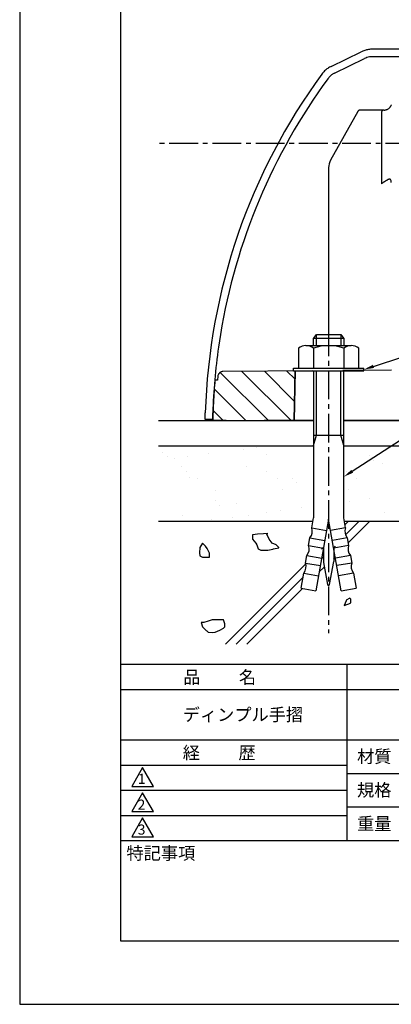
# Model space of a CAD drawing. Extents: x 0 to 210, y 0 to 297.
# Drawn here: x 0 to 74, y 0 to 195 of the extents above; entities that cross this region are included whole.
import ezdxf

# ---------------------------------------------------------------- set-up
doc = ezdxf.new("R2010")
doc.units = 0
doc.header["$LTSCALE"] = 0.3
doc.linetypes.add('CENTER2', pattern=[28.575, 19.05, -3.175, 3.175, -3.175])
doc.layers.get('DEFPOINTS').update_dxf_attribs({"linetype": 'CONTINUOUS'})
for name, color, linetype in [('BIS', 7, 'CONTINUOUS'), ('BRACKET', 4, 'CONTINUOUS'), ('CENTER', 6, 'CENTER2'), ('COVER', 140, 'CONTINUOUS'), ('GENKYO', 3, 'CONTINUOUS'), ('HATCH', 9, 'CONTINUOUS'), ('TEXT2', 7, 'CONTINUOUS'), ('TITLE', 7, 'CONTINUOUS')]:
    doc.layers.add(name, color=color, linetype=linetype)
doc.styles.get("Standard").update_dxf_attribs({"font": 'romans.shx', "bigfont": 'bigfont.shx'})

msp = doc.modelspace()

# ---------------------------------------------------------------- linework, layer by layer
at = {"layer": 'BIS'}
for p, q in [((58.27, 132.18), (58.87, 132.95)), ((58.87, 132.95), (63.67, 132.95)), ((58.87, 130.75), (58.87, 132.95)), ((63.67, 132.95), (64.27, 132.18)), ((63.67, 132.95), (63.67, 130.75)), ((64.27, 132.18), (58.27, 132.18)), ((58.27, 130.75), (58.27, 132.18)), ((64.27, 132.18), (64.27, 130.75)), ((55.27, 130.24), (55.27, 126.25)), ((56.77, 130.75), (65.77, 130.75)), ((58.27, 130.24), (58.27, 126.25)), ((64.27, 130.24), (64.27, 126.25)), ((67.27, 126.25), (67.27, 130.24)), ((54.27, 126.25), (68.27, 126.25)), ((54.27, 125.75), (54.27, 126.25)), ((54.27, 125.75), (68.27, 125.75)), ((56.41, 126.25), (59.77, 126.25)), ((58.27, 125.75), (58.27, 96.59)), ((58.87, 112.95), (58.87, 125.75)), ((59.77, 126.25), (62.77, 126.25)), ((62.77, 126.25), (66.13, 126.25)), ((63.67, 112.95), (63.67, 125.75)), ((64.27, 96.59), (64.27, 125.75)), ((68.27, 125.75), (68.27, 126.25)), ((58.27, 112.95), (64.27, 112.95)), ((58.27, 110.95), (58.87, 112.95)), ((64.27, 110.95), (63.67, 112.95)), ((57.92, 94.59), (58.27, 96.59)), ((61.27, 96.33), (58.75, 82.07)), ((63.78, 82.07), (61.27, 96.33)), ((64.62, 94.59), (64.27, 96.59)), ((57.92, 94.59), (60.87, 94.07)), ((64.62, 94.59), (61.67, 94.07)), ((57.3, 91.09), (57.56, 92.59)), ((57.56, 92.59), (60.52, 92.07)), ((64.97, 92.59), (62.02, 92.07)), ((64.97, 92.59), (65.24, 91.09)), ((57.3, 91.09), (60.25, 90.57)), ((60.27, 90.66), (60.27, 87.73)), ((62.27, 90.66), (62.27, 87.92)), ((65.24, 91.09), (62.28, 90.57)), ((56.68, 87.59), (56.95, 89.09)), ((56.95, 89.09), (59.9, 88.57)), ((65.59, 89.09), (62.64, 88.57)), ((65.59, 89.09), (65.85, 87.59)), ((56.68, 87.59), (59.64, 87.07)), ((60.27, 87.73), (61.07, 83.34)), ((61.46, 83.35), (62.27, 87.92)), ((65.85, 87.59), (62.9, 87.07)), ((55.8, 82.59), (56.33, 85.59)), ((56.33, 85.59), (59.28, 85.07)), ((66.21, 85.59), (63.25, 85.07)), ((66.21, 85.59), (66.74, 82.59)), ((55.8, 82.59), (58.75, 82.07)), ((63.78, 82.07), (66.74, 82.59))]:
    msp.add_line(p, q, dxfattribs=at)
for centre, radius, start, end in [((56.77, 128.31), 2.44, 52.1211, 127.8789), ((61.27, 121.75), 9, 70.5288, 109.4712), ((65.77, 128.31), 2.44, 52.1211, 127.8789), ((56.04, 93.89), 2, 319.4884, 20.5116), ((66.49, 93.89), 2, 159.4884, 220.5116), ((55.42, 90.39), 2, 319.4884, 20.5116), ((67.11, 90.39), 2, 159.4884, 220.5116), ((54.81, 86.89), 2, 319.4884, 20.5116), ((67.73, 86.89), 2, 159.4884, 220.5116), ((61.26, 83.38), 0.2, 190.337, 350)]:
    msp.add_arc(centre, radius, start, end, dxfattribs=at)
at = {"layer": 'BRACKET'}
for p, q in [((67.05, 177.24), (61.64, 167.55)), ((67.07, 177.26), (67.05, 177.24)), ((72.19, 177.5), (67.49, 177.5)), ((71.76, 177.04), (71.76, 176.86)), ((71.76, 176.86), (71.76, 176.67)), ((71.76, 176.67), (71.76, 176.48)), ((71.76, 176.48), (71.76, 164.91)), ((72.04, 177.48), (72.02, 177.47)), ((72.07, 177.48), (72.04, 177.48)), ((72.09, 177.49), (72.07, 177.48)), ((72.12, 177.49), (72.09, 177.49)), ((72.15, 177.5), (72.12, 177.49)), ((72.18, 177.5), (72.15, 177.5)), ((61.26, 166.08), (61.26, 132.95)), ((71.76, 164.91), (71.76, 162.86)), ((71.76, 162.86), (71.78, 162.87)), ((71.82, 162.9), (71.78, 162.87)), ((71.86, 162.94), (71.82, 162.9)), ((71.91, 162.97), (71.86, 162.94)), ((71.95, 163), (71.91, 162.97)), ((72, 163.03), (71.95, 163)), ((72.04, 163.07), (72, 163.03)), ((73.21, 163.76), (73.12, 163.74)), ((58.06, 125.75), (40.28, 125.59)), ((54.63, 125.72), (54.46, 115.88)), ((54.58, 122.39), (54.63, 125.72)), ((73.76, 125.88), (64.06, 125.8)), ((38.76, 123.88), (38.83, 123.88)), ((39.03, 123.88), (38.83, 123.88)), ((38.96, 123.88), (38.83, 123.88)), ((38.88, 123.88), (38.83, 123.88)), ((38.88, 123.88), (38.83, 123.88)), ((39.03, 123.88), (38.83, 123.88)), ((39.03, 123.88), (38.96, 123.88)), ((39.22, 123.88), (39.03, 123.88)), ((39.29, 124.68), (39.22, 123.88)), ((54.46, 115.88), (54.58, 122.39)), ((38.3, 115.89), (38.5, 115.89)), ((38.7, 115.88), (38.5, 115.88)), ((40.95, 115.88), (38.7, 115.88)), ((40.95, 115.88), (42.25, 115.88)), ((42.25, 115.88), (46.63, 115.88)), ((46.63, 115.88), (48.48, 115.88)), ((58.27, 115.88), (48.48, 115.88)), ((98.26, 115.88), (64.27, 115.88))]:
    msp.add_line(p, q, dxfattribs=at)
for centre, radius, start, end in [((72.41, 178.87), 1.31, 307.1814, 317.6871), ((72.32, 178.95), 1.43, 317.8631, 325.3956), ((72.25, 179), 1.52, 325.3882, 332.4275), ((72.19, 179.03), 1.59, 332.4162, 339.1026), ((72.23, 179.01), 1.55, 339.1305, 343.0366), ((68.08, 176.58), 1.22, 143.349, 145.8895), ((67.45, 177.05), 0.438, 137.1398, 143.9414), ((67.48, 177), 0.49, 130.2261, 135.822), ((67.48, 177.01), 0.488, 124.6238, 130.2297), ((67.48, 177.01), 0.481, 118.9545, 124.6274), ((67.5, 176.97), 0.527, 109.7018, 118.963), ((67.49, 177), 0.501, 99.9736, 109.7275), ((67.49, 177.04), 0.462, 89.4184, 99.9888), ((72.29, 177.04), 0.527, 158.3562, 180.3203), ((72.23, 177.06), 0.466, 136.8078, 158.3112), ((72.17, 177.13), 0.374, 113.9741, 137.1406), ((72.17, 179.46), 1.96, 270.4761, 276.4642), ((72.18, 179.35), 1.85, 276.4742, 282.7065), ((72.19, 179.3), 1.8, 282.7187, 289.0777), ((72.26, 179.09), 1.58, 289.0735, 297.891), ((72.31, 179.01), 1.48, 297.8457, 307.2203), ((64.26, 166.08), 3, 150.8324, 180), ((81.21, 150.68), 15.41, 125.9675, 126.5165), ((81.09, 150.85), 15.21, 125.4165, 125.9681), ((80.82, 151.22), 14.75, 124.8555, 125.4172), ((76.31, 157.7), 6.85, 123.8862, 124.8495), ((76.48, 157.45), 7.15, 122.9783, 123.8869), ((76.61, 157.26), 7.38, 122.116, 122.979), ((73.36, 162.41), 1.29, 116.8903, 121.6737), ((70.26, 168.52), 5.56, 296.8481, 297.9322), ((72.49, 164.32), 0.801, 297.9103, 305.2793), ((73.2, 163.33), 0.416, 112.3344, 125.498), ((73.32, 163.03), 0.738, 105.1837, 112.2044), ((73.34, 163.3), 0.477, 95.4676, 106.1654), ((73.33, 163.41), 0.373, 82.8934, 95.5168), ((73.34, 163.49), 0.291, 67.8256, 82.9081), ((73.34, 163.51), 0.276, 32.917, 65.6628), ((73.03, 163.3), 0.644, 16.4477, 33.6188), ((73.65, 163.32), 0.00644, 83.856, 225.2924), ((73.8, 163.39), 0.175, 204.2924, 213.3672), ((72.43, 163.11), 1.28, 6.8727, 16.9966), ((73.57, 163.24), 0.106, 18.9625, 33.886), ((71.92, 162.84), 1.8, 8.441, 13.7382), ((40.31, 124.58), 1.02, 146.598, 160.3542), ((40.28, 124.6), 0.991, 132.49, 146.6568), ((40.28, 124.59), 0.996, 118.1772, 132.3236), ((40.3, 124.56), 1.03, 104.5808, 118.2333), ((40.29, 124.59), 1, 90.5796, 104.6383), ((58.74, 121.33), 20.16, 174.6009, 175.5716), ((52.28, 121.95), 13.67, 173.3751, 174.6421), ((43.72, 122.96), 5.06, 170.9752, 173.5422), ((40.12, 123.53), 1.41, 167.7787, 170.8258), ((39.08, 123.75), 0.345, 160.6084, 168.4347), ((38.77, 123.87), 0.0208, 118.0074, 171.9553), ((40.27, 124.59), 0.984, 160.297, 174.563), ((156.58, 113.74), 118.3, 175.5655, 176.6964), ((156.82, 113.72), 118.54, 176.6964, 177.825), ((157.01, 113.72), 118.73, 177.825, 178.9518), ((157.32, 113.71), 118.85, 178.9484, 178.9502)]:
    msp.add_arc(centre, radius, start, end, dxfattribs=at)
at = {"layer": 'CENTER'}
for p, q in [((95.38, 170.88), (27.5, 170.88)), ((61.27, 142.95), (61.27, 73.67))]:
    msp.add_line(p, q, dxfattribs=at)
at = {"layer": 'COVER'}
for p, q in [((111.26, 189.58), (69.92, 189.58)), ((61.79, 186.18), (67.73, 189.08)), ((62.44, 184.83), (68.38, 187.73)), ((111.76, 188.08), (69.91, 188.08)), ((59.94, 184.65), (59.93, 184.62)), ((39.81, 132.97), (39.43, 130.46)), ((36.77, 116.08), (36.8, 117.38)), ((38.27, 116.08), (38.3, 117.38)), ((38.3, 116.08), (36.77, 116.08))]:
    msp.add_line(p, q, dxfattribs=at)
for centre, radius, start, end in [((69.92, 184.63), 4.96, 89.9767, 98.7154), ((69.92, 184.56), 5.02, 107.2956, 115.9207), ((69.91, 184.59), 3.49, 107.2869, 115.98), ((69.93, 184.55), 5.03, 98.7063, 107.3056), ((69.92, 184.56), 3.53, 98.6985, 107.2982), ((69.91, 184.6), 3.49, 90.0168, 98.7098), ((64, 181.66), 5.04, 125.233, 134.4286), ((63.94, 181.75), 4.92, 115.8445, 125.2492), ((156.74, 113.73), 120, 143.7716, 178.2526), ((156.74, 113.73), 118.5, 143.7731, 170.6558), ((63.98, 181.68), 5.01, 134.4113, 143.6619), ((63.96, 181.69), 3.49, 134.4206, 143.7166), ((63.99, 181.67), 3.53, 125.2408, 134.4347), ((63.96, 181.71), 3.48, 115.9331, 125.2547), ((156.74, 113.73), 118.5, 171.8839, 178.2305)]:
    msp.add_arc(centre, radius, start, end, dxfattribs=at)
at = {"layer": 'DEFPOINTS'}
for p, q in [((0, 297), (0, 0)), ((0, 0), (210, 0))]:
    msp.add_line(p, q, dxfattribs=at)
at = {"layer": 'GENKYO'}
for p, q in [((27.5, 115.88), (58.27, 115.88)), ((64.27, 115.88), (79.15, 115.88)), ((64.27, 115.88), (192.25, 115.88)), ((27.5, 110.88), (58.27, 110.88)), ((64.27, 110.88), (192.25, 110.88)), ((27.5, 95.88), (58.14, 95.88)), ((64.39, 95.88), (192.25, 95.88))]:
    msp.add_line(p, q, dxfattribs=at)
at = {"layer": 'HATCH', "linetype": 'CONTINUOUS'}
for p, q in [((49.33, 115.89), (39.77, 125.44)), ((53.82, 115.88), (44.08, 125.63)), ((54.53, 119.66), (48.53, 125.66)), ((54.61, 124.08), (52.98, 125.7)), ((44.84, 115.89), (38.6, 122.12)), ((40.34, 115.89), (38.39, 117.84)), ((28.33, 109.5), (28.33, 109.5)), ((44.33, 110.16), (44.33, 110.16)), ((46.97, 110.51), (46.97, 110.51)), ((29.26, 108.64), (29.26, 108.64)), ((30.65, 108.36), (30.65, 108.36)), ((33.3, 108.71), (33.3, 108.71)), ((37.43, 109.25), (37.43, 109.25)), ((48.96, 109.05), (48.96, 109.05)), ((69.28, 108.87), (69.28, 108.87)), ((70.22, 108.02), (70.22, 108.02)), ((32.02, 106.82), (32.02, 106.82)), ((33.08, 105.72), (33.08, 105.72)), ((45.01, 106.76), (45.01, 106.76)), ((48.9, 105.75), (48.9, 105.75)), ((64.72, 105.78), (64.72, 105.78)), ((72.03, 107.42), (72.03, 107.42)), ((33.68, 104.59), (33.68, 104.59)), ((35.23, 104.36), (35.23, 104.36)), ((51.05, 104.38), (51.05, 104.38)), ((54.01, 104.42), (54.01, 104.42)), ((66.86, 104.41), (66.86, 104.41)), ((38.89, 102.06), (38.89, 102.06)), ((52.18, 102.23), (52.18, 102.23)), ((54.95, 103.56), (54.95, 103.56)), ((65.18, 102.17), (65.18, 102.17)), ((38.74, 99.96), (38.74, 99.96)), ((65.33, 99.77), (65.33, 99.77)), ((69.46, 100.32), (69.46, 100.32)), ((39.68, 99.1), (39.68, 99.1)), ((42.94, 99.44), (42.94, 99.44)), ((51.66, 97.97), (51.66, 97.97)), ((55.79, 98.52), (55.79, 98.52)), ((32.34, 97.03), (32.34, 97.03)), ((37.98, 96.17), (37.98, 96.17)), ((42.11, 96.72), (42.11, 96.72)), ((45.33, 96.97), (45.33, 96.97)), ((49.01, 97.63), (49.01, 97.63)), ((72.35, 97.64), (72.35, 97.64))]:
    msp.add_line(p, q, dxfattribs=at)
at = {"layer": 'HATCH'}
for p, q in [((64.51, 95.2), (65.19, 95.88)), ((67.32, 95.88), (64.62, 93.19)), ((65.15, 91.6), (69.44, 95.88)), ((46.21, 93.17), (46.18, 93.16)), ((46.18, 93.16), (46.18, 92.34)), ((46.18, 92.34), (46.8, 91.52)), ((47.13, 93.31), (46.21, 93.17)), ((48.36, 93.39), (47.13, 93.31)), ((49.22, 93.44), (48.36, 93.39)), ((48.99, 93.3), (48.94, 93.44)), ((48.94, 93.44), (49.22, 93.44)), ((49.49, 92.34), (48.99, 93.3)), ((49.22, 93.44), (49.22, 93.44)), ((50.04, 91.51), (49.49, 92.34)), ((35.72, 90.68), (35.65, 89.62)), ((36.27, 91.51), (35.72, 90.68)), ((36.82, 90.96), (36.27, 91.51)), ((37.15, 90.47), (36.82, 90.96)), ((37.65, 89.58), (37.15, 90.47)), ((46.8, 91.52), (47.01, 91.23)), ((47.01, 91.23), (47.29, 90.41)), ((47.29, 90.41), (47.84, 90.13)), ((47.84, 90.13), (48.67, 90.13)), ((48.67, 90.13), (49.22, 90.13)), ((49.22, 90.13), (50.18, 90.37)), ((50.87, 91.23), (50.04, 91.51)), ((50.18, 90.37), (50.32, 90.41)), ((50.32, 90.41), (51.37, 90.64)), ((51.42, 90.68), (50.87, 91.23)), ((51.37, 90.64), (51.42, 90.68)), ((59.86, 90.35), (60.27, 90.75)), ((62.57, 90.94), (62.27, 90.63)), ((35.65, 89.62), (35.72, 89.03)), ((35.72, 89.03), (36.27, 88.75)), ((36.27, 88.75), (37.09, 88.75)), ((36.27, 88.75), (36.27, 88.75)), ((37.09, 88.75), (37.65, 88.75)), ((37.65, 88.75), (37.65, 89.58)), ((60.27, 88.84), (59.88, 88.45)), ((62.27, 88.51), (62.59, 88.83)), ((40.81, 71.5), (56.74, 87.43)), ((59.42, 85.87), (60.42, 86.87)), ((56.18, 84.75), (42.93, 71.5)), ((45.05, 71.5), (56.09, 82.54)), ((65.46, 80.62), (64.73, 80.25)), ((64.73, 80.25), (64.73, 80.07)), ((65.65, 80.44), (65.46, 80.62)), ((65.65, 79.7), (65.65, 80.44)), ((64.73, 80.07), (64.36, 79.15)), ((64.36, 79.15), (64.91, 79.34)), ((64.91, 79.34), (65.28, 79.52)), ((64.91, 79.34), (64.91, 79.34)), ((65.28, 79.52), (65.65, 79.7)), ((38.2, 76.32), (37.37, 76.05)), ((38.29, 76.34), (38.2, 76.32)), ((39.3, 76.32), (38.29, 76.34)), ((39.41, 76.33), (39.3, 76.32)), ((40.4, 76.32), (39.41, 76.33)), ((40.68, 75.5), (40.4, 76.32)), ((36.54, 75.77), (35.99, 75.77)), ((35.99, 75.77), (36.27, 74.95)), ((36.27, 74.95), (37, 74.21)), ((37.37, 76.05), (36.54, 75.77)), ((38.75, 73.84), (39.72, 74.28)), ((39.72, 74.28), (40.4, 74.67)), ((40.4, 74.67), (40.68, 74.95)), ((40.68, 74.95), (40.68, 75.5)), ((37, 74.21), (37.09, 74.12)), ((37.09, 74.12), (37.37, 73.84)), ((37.37, 73.84), (38.32, 73.78)), ((37.37, 73.84), (37.37, 73.84)), ((38.32, 73.78), (38.75, 73.84))]:
    msp.add_line(p, q, dxfattribs=at)
at = {"layer": 'TEXT2', "color": 1}
for points in [[(70.17, 126.63), (111.28, 140.16), (131.37, 140.16)], [(65.95, 105.8), (111.28, 135.16), (149.45, 135.16)]]:
    msp.add_lwpolyline(points, dxfattribs=at)
for points in [[(70.27, 126.31), (68.27, 126), (70.06, 126.95)], [(66.13, 105.52), (64.27, 104.71), (65.77, 106.08)]]:
    msp.add_solid(points, dxfattribs=at)
at = {"layer": 'TITLE'}
for p, q in [((20, 284.38), (20, 12.62)), ((20, 67.5), (199.75, 67.5)), ((64.88, 67.5), (64.88, 32.5)), ((20, 62.5), (199.75, 62.5)), ((20, 52.5), (199.75, 52.5)), ((20, 47.5), (64.88, 47.5)), ((24.38, 47), (22.21, 43.25)), ((26.54, 43.25), (24.38, 47)), ((64.88, 45.83), (109.88, 45.83)), ((22.21, 43.25), (26.54, 43.25)), ((20, 42.5), (64.88, 42.5)), ((24.38, 42), (22.21, 38.25)), ((26.54, 38.25), (24.38, 42)), ((64.88, 39.17), (109.88, 39.17)), ((20, 37.5), (64.88, 37.5)), ((22.21, 38.25), (26.54, 38.25)), ((24.38, 37), (22.21, 33.25)), ((26.54, 33.25), (24.38, 37)), ((22.21, 33.25), (26.54, 33.25)), ((20, 32.5), (199.75, 32.5)), ((20, 12.62), (199.75, 12.62))]:
    msp.add_line(p, q, dxfattribs=at)

# ---------------------------------------------------------------- texts
for s, height, p in [('品          名', 2.5, (32.42, 63.68)), ('ディンプル手摺', 2.5, (32.33, 56.25)), ('経          歴', 2.5, (32.33, 48.68)), ('材質', 2.5, (66.9, 47.94)), ('1', 2, (23.43, 43.76)), ('規格', 2.5, (66.9, 41.27)), ('2', 2, (23.39, 38.63)), ('重量', 2.5, (66.9, 34.6)), ('3', 2, (23.42, 33.68)), ('特記事項', 2.5, (21.17, 28.74))]:
    msp.add_text(s, height=height, dxfattribs=at).set_placement(p)

doc.saveas('drawing.dxf')
